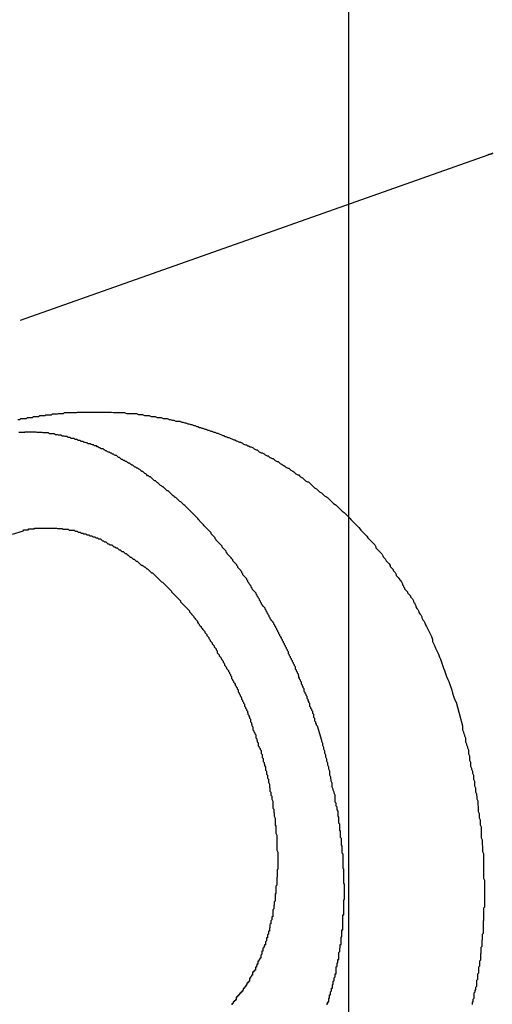
# Model space of a CAD drawing. Extents: x -51 to 51, y -69 to 69.
# Drawn here: x 30 to 30, y -34 to -34 of the extents above; entities that cross this region are included whole.
import ezdxf

# ---------------------------------------------------------------- set-up
doc = ezdxf.new("R2010")
doc.units = 0
doc.layers.get('0').update_dxf_attribs({"linetype": 'CONTINUOUS'})

msp = doc.modelspace()

# ---------------------------------------------------------------- linework, layer by layer
at = {"color": 0}
for points in [[(30.1174, -56.4358), (30.1174, 27.1939)], [(30.1174, -56.4358), (30.1174, 27.1939)], [(30.1174, -56.4358), (30.1174, 27.1939)], [(30.1174, -56.4358), (30.1174, 27.1939)], [(30.1174, -56.4358), (30.1174, 27.1939)], [(30.1174, -56.4358), (30.1174, 27.1939)], [(30.1174, -56.4358), (30.1174, 27.1939)], [(30.1174, -56.4358), (30.1174, 27.1939)], [(30.1174, -56.4358), (30.1174, 27.1939)], [(30.1174, -56.4358), (30.1174, 27.1939)], [(30.1174, -56.4358), (30.1174, 27.1939)], [(30.1174, -56.4358), (30.1174, 27.1939)], [(30.1174, -56.4358), (30.1174, 27.1939)], [(30.1174, -56.4358), (30.1174, 27.1939)], [(30.1174, -56.4358), (30.1174, 27.1939)], [(30.1174, -56.4358), (30.1174, 27.1939)], [(30.1174, -56.4358), (30.1174, 27.1939)], [(30.1174, -56.4358), (30.1174, 27.1939)], [(30.1174, -56.4358), (30.1174, 27.1939)], [(30.1174, -56.4358), (30.1174, 27.1939)], [(30.1174, -56.4358), (30.1174, 27.1939)], [(30.1594, -33.7985), (30.0182, -33.8483)], [(30.1594, -33.7985), (30.0182, -33.8483)], [(30.1594, -33.7985), (30.0182, -33.8483)], [(30.1594, -33.7985), (30.0182, -33.8483)], [(30.1594, -33.7985), (30.0182, -33.8483)], [(30.1594, -33.7985), (30.0182, -33.8483)], [(30.1594, -33.7985), (30.0182, -33.8483)], [(30.1594, -33.7985), (30.0182, -33.8483)], [(30.1594, -33.7985), (30.0182, -33.8483)], [(30.1594, -33.7985), (30.0182, -33.8483)], [(30.1594, -33.7985), (30.0182, -33.8483)], [(30.1594, -33.7985), (30.0182, -33.8483)], [(30.1594, -33.7985), (30.0182, -33.8483)], [(30.1594, -33.7985), (30.0182, -33.8483)], [(30.1594, -33.7985), (30.0182, -33.8483)], [(30.1594, -33.7985), (30.0182, -33.8483)], [(30.1594, -33.7985), (30.0182, -33.8483)], [(30.1594, -33.7985), (30.0182, -33.8483)], [(30.1594, -33.7985), (30.0182, -33.8483)], [(30.1594, -33.7985), (30.0182, -33.8483)], [(30.1594, -33.7985), (30.0182, -33.8483)], [(30.1609, -33.7979), (30.1594, -33.7985)], [(30.1608, -33.7981), (30.1607, -33.7981), (30.1607, -33.7981), (30.1607, -33.7981), (30.1607, -33.7981), (30.1607, -33.7981), (30.1607, -33.7981), (30.1607, -33.7981), (30.1607, -33.7981), (30.1607, -33.7981), (30.1607, -33.7981), (30.1607, -33.7981), (30.1607, -33.7981), (30.1607, -33.7981), (30.1607, -33.7981), (30.1607, -33.7981), (30.1607, -33.7981), (30.1607, -33.7981), (30.1605, -33.7981), (30.1605, -33.7981), (30.1605, -33.7981), (30.1605, -33.7981), (30.1605, -33.7981), (30.1605, -33.7981), (30.1605, -33.7981), (30.1605, -33.7981), (30.1605, -33.7981), (30.1605, -33.7981), (30.1605, -33.7981), (30.1605, -33.7981), (30.1605, -33.7981), (30.1605, -33.7981), (30.1605, -33.7981), (30.1605, -33.7982), (30.1605, -33.7982), (30.1604, -33.7982), (30.1604, -33.7982), (30.1604, -33.7982), (30.1604, -33.7982), (30.1604, -33.7982), (30.1604, -33.7982), (30.1604, -33.7982), (30.1604, -33.7982), (30.1604, -33.7982), (30.1604, -33.7982), (30.1604, -33.7982), (30.1604, -33.7982), (30.1604, -33.7982), (30.1604, -33.7982), (30.1604, -33.7982), (30.1604, -33.7982), (30.1604, -33.7982), (30.1602, -33.7982), (30.1602, -33.7982), (30.1602, -33.7982), (30.1602, -33.7982), (30.1602, -33.7982), (30.1602, -33.7982), (30.1602, -33.7982), (30.1602, -33.7982), (30.1602, -33.7982), (30.1602, -33.7982), (30.1602, -33.7982), (30.1602, -33.7982), (30.1602, -33.7982), (30.1602, -33.7982), (30.1602, -33.7982), (30.1602, -33.7983), (30.1602, -33.7983), (30.1601, -33.7983), (30.1601, -33.7983), (30.1601, -33.7983), (30.1601, -33.7983), (30.1601, -33.7983), (30.1601, -33.7983), (30.1601, -33.7983), (30.1601, -33.7983), (30.1601, -33.7983), (30.1601, -33.7983), (30.1601, -33.7983), (30.1601, -33.7983), (30.1601, -33.7983), (30.1601, -33.7983), (30.1601, -33.7983), (30.1601, -33.7983), (30.1601, -33.7983), (30.16, -33.7983), (30.16, -33.7983), (30.16, -33.7983), (30.16, -33.7983), (30.16, -33.7983), (30.16, -33.7983), (30.16, -33.7983), (30.16, -33.7983), (30.16, -33.7983), (30.16, -33.7983), (30.16, -33.7983), (30.16, -33.7983), (30.16, -33.7983), (30.16, -33.7983), (30.16, -33.7983), (30.16, -33.7983), (30.16, -33.7983), (30.1597, -33.7983), (30.1597, -33.7983), (30.1597, -33.7983), (30.1597, -33.7983), (30.1597, -33.7983), (30.1597, -33.7983), (30.1597, -33.7983), (30.1597, -33.7983), (30.1597, -33.7983), (30.1597, -33.7983), (30.1597, -33.7983), (30.1597, -33.7983), (30.1597, -33.7983), (30.1597, -33.7983), (30.1597, -33.7983), (30.1597, -33.7984), (30.1597, -33.7984), (30.1594, -33.7984), (30.1594, -33.7984), (30.1594, -33.7984), (30.1594, -33.7984), (30.1594, -33.7984), (30.1594, -33.7984), (30.1594, -33.7984), (30.1594, -33.7984), (30.1594, -33.7984), (30.1594, -33.7984), (30.1594, -33.7984), (30.1594, -33.7984), (30.1594, -33.7984), (30.1594, -33.7984), (30.1594, -33.7984), (30.1594, -33.7985)], [(30.1594, -33.7985), (30.1594, -33.7985)], [(30.0182, -33.8483), (30.0182, -33.8483)], [(30.0175, -33.8782), (30.0181, -33.8782), (30.0184, -33.8779), (30.019, -33.8779), (30.0195, -33.8779), (30.0201, -33.8779), (30.0201, -33.8779), (30.0204, -33.8776), (30.021, -33.8776), (30.0213, -33.8776), (30.0219, -33.8776), (30.0222, -33.8773), (30.0228, -33.8773), (30.0232, -33.8773), (30.0238, -33.8773), (30.0241, -33.877), (30.0247, -33.877), (30.025, -33.877), (30.0256, -33.877), (30.0259, -33.8768), (30.0265, -33.8768), (30.0271, -33.8768), (30.0277, -33.8768), (30.0277, -33.8768), (30.028, -33.8765), (30.0286, -33.8765), (30.0289, -33.8765), (30.0295, -33.8765), (30.0298, -33.8764), (30.0304, -33.8764), (30.0307, -33.8764), (30.0313, -33.8764), (30.0316, -33.8761), (30.0322, -33.8761), (30.0325, -33.8761), (30.0331, -33.8761), (30.0334, -33.8761), (30.034, -33.8761), (30.0346, -33.8761), (30.0352, -33.8761), (30.0352, -33.8761), (30.0355, -33.876), (30.0361, -33.876), (30.0364, -33.876), (30.037, -33.876), (30.0373, -33.876), (30.0379, -33.876), (30.0383, -33.876), (30.0389, -33.876), (30.0392, -33.876), (30.0398, -33.876), (30.0401, -33.876), (30.0407, -33.876), (30.041, -33.876), (30.0416, -33.876), (30.0422, -33.876), (30.0428, -33.876), (30.0428, -33.876), (30.0431, -33.876), (30.0437, -33.876), (30.044, -33.876), (30.0446, -33.876), (30.0449, -33.876), (30.0455, -33.876), (30.0458, -33.876), (30.0464, -33.8761), (30.0467, -33.8761), (30.0473, -33.8761), (30.0476, -33.8761), (30.0482, -33.8761), (30.0485, -33.8761), (30.0491, -33.8761), (30.0497, -33.8761), (30.0503, -33.8764), (30.0503, -33.8764), (30.0506, -33.8764), (30.0512, -33.8764), (30.0515, -33.8764), (30.0521, -33.8764), (30.0524, -33.8764), (30.053, -33.8764), (30.0533, -33.8764), (30.0539, -33.8767), (30.0542, -33.8767), (30.0548, -33.8767), (30.0551, -33.8767), (30.0557, -33.877), (30.056, -33.877), (30.0566, -33.877), (30.0572, -33.877), (30.0578, -33.8773), (30.0578, -33.8773), (30.0581, -33.8773), (30.0587, -33.8773), (30.059, -33.8773), (30.0596, -33.8776), (30.0599, -33.8776), (30.0605, -33.8776), (30.0608, -33.8776), (30.0614, -33.8779), (30.0617, -33.8779), (30.0623, -33.8779), (30.0626, -33.8779), (30.0632, -33.8782), (30.0635, -33.8782), (30.0641, -33.8784), (30.0646, -33.8784), (30.0652, -33.8787), (30.0652, -33.8787), (30.0655, -33.8787), (30.0661, -33.8787), (30.0664, -33.8787), (30.067, -33.879), (30.0673, -33.879), (30.0679, -33.8792), (30.0682, -33.8792), (30.0688, -33.8795), (30.0691, -33.8795), (30.0697, -33.8797), (30.07, -33.8797), (30.0706, -33.88), (30.0709, -33.88), (30.0715, -33.8803), (30.0718, -33.8803), (30.0724, -33.8806), (30.0724, -33.8806), (30.0727, -33.8806), (30.0731, -33.8808), (30.0734, -33.8808), (30.074, -33.8811), (30.0743, -33.8811), (30.0749, -33.8814), (30.0752, -33.8814), (30.0758, -33.8817), (30.0761, -33.8817), (30.0767, -33.882), (30.077, -33.882), (30.0776, -33.8823), (30.0779, -33.8823), (30.0785, -33.8826), (30.0788, -33.8827), (30.0794, -33.883), (30.0794, -33.883), (30.0797, -33.883), (30.08, -33.8833), (30.0803, -33.8833), (30.0809, -33.8836), (30.0812, -33.8836), (30.0818, -33.8839), (30.0821, -33.884), (30.0827, -33.8843), (30.083, -33.8843), (30.0835, -33.8846), (30.0838, -33.8847), (30.0844, -33.885), (30.0847, -33.885), (30.0853, -33.8853), (30.0856, -33.8856), (30.0862, -33.8859), (30.0862, -33.8859), (30.0865, -33.8859), (30.0868, -33.8862), (30.0871, -33.8862), (30.0877, -33.8865), (30.088, -33.8865), (30.0886, -33.8868), (30.0889, -33.8871), (30.0895, -33.8874), (30.0898, -33.8874), (30.0901, -33.8877), (30.0904, -33.888), (30.091, -33.8883), (30.0913, -33.8883), (30.0919, -33.8886), (30.0922, -33.8889), (30.0928, -33.8892), (30.0928, -33.8892), (30.0931, -33.8892), (30.0934, -33.8895), (30.0937, -33.8897), (30.0943, -33.89), (30.0946, -33.89), (30.0949, -33.8903), (30.0952, -33.8906), (30.0958, -33.8909), (30.0961, -33.8909), (30.0964, -33.8912), (30.0967, -33.8915), (30.0973, -33.8918), (30.0976, -33.892), (30.0981, -33.8923), (30.0984, -33.8926), (30.099, -33.8929), (30.099, -33.8929), (30.0993, -33.8929), (30.0996, -33.8932), (30.0999, -33.8935), (30.1005, -33.8938), (30.1008, -33.894), (30.1011, -33.8943), (30.1014, -33.8946), (30.102, -33.8949), (30.1023, -33.8949), (30.1026, -33.8952), (30.1029, -33.8955), (30.1035, -33.8958), (30.1038, -33.8961), (30.1041, -33.8964), (30.1044, -33.8967), (30.105, -33.897), (30.105, -33.897), (30.1053, -33.897), (30.1056, -33.8973), (30.1059, -33.8976), (30.1062, -33.8979), (30.1065, -33.8982), (30.1068, -33.8985), (30.1071, -33.8988), (30.1077, -33.8991), (30.108, -33.8994), (30.1083, -33.8997), (30.1086, -33.9), (30.1092, -33.9003), (30.1095, -33.9006), (30.1098, -33.9009), (30.1101, -33.9012), (30.1107, -33.9015), (30.1107, -33.9015), (30.111, -33.9017), (30.1113, -33.902), (30.1116, -33.9023), (30.1119, -33.9026), (30.1122, -33.9029), (30.1125, -33.9032), (30.1128, -33.9035), (30.1133, -33.9038), (30.1136, -33.9041), (30.1139, -33.9044), (30.1142, -33.9047), (30.1145, -33.905), (30.1148, -33.9053), (30.1151, -33.9056), (30.1154, -33.9059), (30.116, -33.9063), (30.116, -33.9063), (30.1163, -33.9066), (30.1166, -33.9069), (30.1169, -33.9072), (30.1172, -33.9075), (30.1175, -33.9078), (30.1178, -33.9081), (30.1181, -33.9084), (30.1184, -33.9087), (30.1187, -33.909), (30.119, -33.9093), (30.1193, -33.9096), (30.1196, -33.9099), (30.1199, -33.9102), (30.1202, -33.9105), (30.1205, -33.9108), (30.1209, -33.9113), (30.1209, -33.9113), (30.1211, -33.9116), (30.1214, -33.9119), (30.1217, -33.9122), (30.122, -33.9125), (30.1223, -33.9128), (30.1226, -33.9131), (30.1229, -33.9134), (30.1232, -33.9139), (30.1235, -33.9142), (30.1238, -33.9145), (30.1241, -33.9148), (30.1244, -33.9151), (30.1247, -33.9154), (30.125, -33.9157), (30.1253, -33.916), (30.1256, -33.9166), (30.1256, -33.9166), (30.1256, -33.9169), (30.1259, -33.9172), (30.1262, -33.9175), (30.1265, -33.9178), (30.1268, -33.9181), (30.1271, -33.9184), (30.1274, -33.9187), (30.1277, -33.9193), (30.1278, -33.9196), (30.1281, -33.9199), (30.1284, -33.9202), (30.1287, -33.9208), (30.129, -33.9211), (30.1293, -33.9214), (30.1296, -33.9217), (30.1299, -33.9223), (30.1299, -33.9223), (30.1299, -33.9226), (30.1302, -33.9229), (30.1305, -33.9232), (30.1308, -33.9235), (30.1308, -33.9238), (30.1311, -33.9241), (30.1314, -33.9244), (30.1317, -33.925), (30.1317, -33.9253), (30.132, -33.9256), (30.1323, -33.9259), (30.1326, -33.9263), (30.1328, -33.9266), (30.1331, -33.9269), (30.1334, -33.9272), (30.1337, -33.9278), (30.1337, -33.9278), (30.1337, -33.9281), (30.134, -33.9284), (30.134, -33.9287), (30.1343, -33.929), (30.1343, -33.9293), (30.1346, -33.9296), (30.1349, -33.9299), (30.1352, -33.9302), (30.1352, -33.9305), (30.1355, -33.9308), (30.1358, -33.9311), (30.1361, -33.9314), (30.1361, -33.9317), (30.1364, -33.932), (30.1367, -33.9323), (30.137, -33.9329), (30.137, -33.9329), (30.137, -33.9332), (30.1373, -33.9335), (30.1374, -33.9338), (30.1377, -33.9344), (30.1377, -33.9347), (30.138, -33.9352), (30.1383, -33.9355), (30.1386, -33.9361), (30.1386, -33.9364), (30.1389, -33.9368), (30.1392, -33.9371), (30.1395, -33.9377), (30.1395, -33.938), (30.1398, -33.9386), (30.1401, -33.9389), (30.1404, -33.9395), (30.1404, -33.9395), (30.1406, -33.9401), (30.1409, -33.9407), (30.1412, -33.9413), (30.1415, -33.9419), (30.1418, -33.9425), (30.1421, -33.9431), (30.1424, -33.9437), (30.1427, -33.9446), (30.1427, -33.9452), (30.143, -33.9458), (30.1433, -33.9464), (30.1436, -33.9472), (30.1439, -33.9478), (30.1442, -33.9484), (30.1445, -33.949), (30.1448, -33.9499), (30.1448, -33.9499), (30.1451, -33.9505), (30.1454, -33.9514), (30.1457, -33.9523), (30.146, -33.9532), (30.1463, -33.9539), (30.1466, -33.9548), (30.1469, -33.9557), (30.1473, -33.9566), (30.1476, -33.9572), (30.1479, -33.9581), (30.1482, -33.959), (30.1485, -33.9599), (30.1488, -33.9608), (30.1491, -33.9617), (30.1494, -33.9626), (30.1499, -33.9635)], [(30.1093, -33.975), (30.108, -33.9707), (30.108, -33.9707), (30.1077, -33.9704), (30.1077, -33.9701), (30.1075, -33.9698), (30.1075, -33.9695), (30.1072, -33.9692), (30.1072, -33.9689), (30.1072, -33.9686), (30.1072, -33.9684), (30.1069, -33.9681), (30.1069, -33.9678), (30.1069, -33.9675), (30.1069, -33.9672), (30.1066, -33.9669), (30.1066, -33.9666), (30.1066, -33.9663), (30.1066, -33.9663), (30.1066, -33.9663), (30.1063, -33.966), (30.1063, -33.9657), (30.106, -33.9654), (30.106, -33.9651), (30.1057, -33.9648), (30.1057, -33.9645), (30.1057, -33.9642), (30.1057, -33.9639), (30.1054, -33.9636), (30.1054, -33.9633), (30.1052, -33.963), (30.1052, -33.9627), (30.1049, -33.9624), (30.1049, -33.9621), (30.1049, -33.9618), (30.1049, -33.9618), (30.1049, -33.9618), (30.1046, -33.9615), (30.1046, -33.9612), (30.1043, -33.9609), (30.1043, -33.9606), (30.104, -33.9603), (30.104, -33.96), (30.104, -33.9597), (30.104, -33.9595), (30.1037, -33.9592), (30.1037, -33.9589), (30.1035, -33.9586), (30.1035, -33.9583), (30.1032, -33.958), (30.1032, -33.9577), (30.1032, -33.9574), (30.1032, -33.9574), (30.1032, -33.9574), (30.1029, -33.9571), (30.1029, -33.9568), (30.1026, -33.9565), (30.1026, -33.9562), (30.1023, -33.9559), (30.1023, -33.9556), (30.1022, -33.9553), (30.1022, -33.955), (30.1019, -33.9547), (30.1019, -33.9544), (30.1016, -33.9541), (30.1016, -33.9538), (30.1013, -33.9535), (30.1013, -33.9532), (30.1013, -33.9529), (30.1013, -33.9528), (30.1013, -33.9528), (30.101, -33.9525), (30.101, -33.9522), (30.1007, -33.9519), (30.1007, -33.9516), (30.1004, -33.9513), (30.1004, -33.951), (30.1001, -33.9507), (30.1001, -33.9504), (30.0998, -33.9501), (30.0998, -33.9498), (30.0995, -33.9495), (30.0995, -33.9492), (30.0992, -33.9489), (30.0992, -33.9486), (30.0992, -33.9483), (30.0992, -33.9483), (30.0992, -33.9483), (30.0989, -33.948), (30.0989, -33.9477), (30.0986, -33.9474), (30.0986, -33.9471), (30.0983, -33.9468), (30.0983, -33.9465), (30.098, -33.9462), (30.098, -33.9459), (30.0977, -33.9456), (30.0977, -33.9453), (30.0974, -33.945), (30.0974, -33.9447), (30.0971, -33.9444), (30.0971, -33.9441), (30.0969, -33.9438), (30.0969, -33.9438), (30.0969, -33.9438), (30.0966, -33.9435), (30.0966, -33.9432), (30.0963, -33.9429), (30.0963, -33.9426), (30.096, -33.9423), (30.096, -33.942), (30.0957, -33.9417), (30.0957, -33.9414), (30.0954, -33.9411), (30.0954, -33.9408), (30.0951, -33.9405), (30.0951, -33.9402), (30.0948, -33.9399), (30.0948, -33.9396), (30.0945, -33.9393), (30.0945, -33.9392), (30.0945, -33.9392), (30.0942, -33.9389), (30.094, -33.9386), (30.0937, -33.9383), (30.0937, -33.938), (30.0934, -33.9377), (30.0934, -33.9374), (30.0931, -33.9371), (30.0931, -33.9369), (30.0928, -33.9366), (30.0928, -33.9363), (30.0925, -33.936), (30.0925, -33.9357), (30.0922, -33.9354), (30.0922, -33.9351), (30.0919, -33.9348), (30.0919, -33.9348), (30.0919, -33.9348), (30.0916, -33.9345), (30.0914, -33.9342), (30.0911, -33.9339), (30.0911, -33.9336), (30.0908, -33.9333), (30.0908, -33.933), (30.0905, -33.9327), (30.0905, -33.9324), (30.0902, -33.9321), (30.0901, -33.9318), (30.0898, -33.9315), (30.0898, -33.9312), (30.0895, -33.9309), (30.0895, -33.9306), (30.0892, -33.9303), (30.0892, -33.9303), (30.0892, -33.9303), (30.0889, -33.93), (30.0886, -33.9297), (30.0883, -33.9294), (30.0883, -33.9291), (30.088, -33.9288), (30.088, -33.9285), (30.0877, -33.9282), (30.0877, -33.9281), (30.0874, -33.9278), (30.0872, -33.9275), (30.0869, -33.9272), (30.0869, -33.9269), (30.0866, -33.9266), (30.0866, -33.9263), (30.0863, -33.926), (30.0863, -33.926), (30.0863, -33.926), (30.086, -33.9257), (30.0857, -33.9254), (30.0854, -33.9251), (30.0854, -33.9248), (30.0851, -33.9245), (30.0851, -33.9242), (30.0848, -33.9239), (30.0848, -33.9238), (30.0845, -33.9235), (30.0842, -33.9232), (30.0839, -33.9229), (30.0839, -33.9226), (30.0836, -33.9223), (30.0836, -33.922), (30.0833, -33.9217), (30.0833, -33.9217), (30.0833, -33.9217), (30.083, -33.9214), (30.0827, -33.9211), (30.0824, -33.9208), (30.0824, -33.9205), (30.0821, -33.9202), (30.0819, -33.9199), (30.0816, -33.9196), (30.0816, -33.9196), (30.0813, -33.9193), (30.081, -33.919), (30.0807, -33.9187), (30.0807, -33.9185), (30.0804, -33.9182), (30.0804, -33.9179), (30.0801, -33.9176), (30.0801, -33.9176), (30.0801, -33.9176), (30.0798, -33.9173), (30.0795, -33.917), (30.0792, -33.9167), (30.0792, -33.9164), (30.0789, -33.9161), (30.0786, -33.9158), (30.0783, -33.9155), (30.0783, -33.9155), (30.078, -33.9152), (30.0777, -33.9149), (30.0774, -33.9146), (30.0774, -33.9145), (30.0771, -33.9142), (30.0771, -33.9139), (30.0768, -33.9136), (30.0768, -33.9136), (30.0768, -33.9136), (30.0765, -33.9133), (30.0762, -33.913), (30.0759, -33.9127), (30.0759, -33.9124), (30.0756, -33.9121), (30.0753, -33.9118), (30.075, -33.9115), (30.075, -33.9115), (30.0747, -33.9112), (30.0744, -33.9109), (30.0741, -33.9106), (30.0741, -33.9106), (30.0738, -33.9103), (30.0736, -33.91), (30.0733, -33.9097), (30.0733, -33.9097), (30.0733, -33.9097), (30.073, -33.9094), (30.0727, -33.9091), (30.0724, -33.9088), (30.0724, -33.9087), (30.0721, -33.9084), (30.0718, -33.9081), (30.0715, -33.9078), (30.0715, -33.9078), (30.0712, -33.9075), (30.0709, -33.9072), (30.0706, -33.9069), (30.0706, -33.9069), (30.0703, -33.9066), (30.07, -33.9063), (30.0697, -33.906), (30.0697, -33.906), (30.0697, -33.906), (30.0694, -33.9057), (30.0691, -33.9054), (30.0688, -33.9051), (30.0688, -33.9051), (30.0685, -33.9048), (30.0682, -33.9045), (30.0679, -33.9042), (30.0679, -33.9042), (30.0676, -33.9039), (30.0673, -33.9036), (30.067, -33.9033), (30.067, -33.9033), (30.0667, -33.903), (30.0664, -33.9029), (30.0661, -33.9026), (30.0661, -33.9026), (30.0661, -33.9026), (30.0658, -33.9023), (30.0655, -33.902), (30.0652, -33.9017), (30.065, -33.9017), (30.0647, -33.9014), (30.0644, -33.9012), (30.0641, -33.9009), (30.0641, -33.9009), (30.0638, -33.9006), (30.0635, -33.9003), (30.0632, -33.9), (30.0632, -33.9), (30.0629, -33.8997), (30.0626, -33.8997), (30.0623, -33.8994), (30.0623, -33.8994), (30.0623, -33.8994), (30.062, -33.8991), (30.0617, -33.8988), (30.0614, -33.8985), (30.0612, -33.8985), (30.0609, -33.8982), (30.0606, -33.8981), (30.0603, -33.8978), (30.0603, -33.8978), (30.06, -33.8975), (30.0597, -33.8973), (30.0594, -33.897), (30.0594, -33.897), (30.0591, -33.8967), (30.0588, -33.8967), (30.0585, -33.8964), (30.0585, -33.8964), (30.0585, -33.8964), (30.0582, -33.8961), (30.0579, -33.8958), (30.0576, -33.8955), (30.0573, -33.8955), (30.057, -33.8952), (30.0567, -33.8952), (30.0564, -33.8949), (30.0564, -33.8949), (30.0561, -33.8946), (30.0558, -33.8945), (30.0555, -33.8942), (30.0555, -33.8942), (30.0552, -33.8939), (30.0549, -33.8939), (30.0546, -33.8936), (30.0546, -33.8936), (30.0546, -33.8936), (30.0543, -33.8933), (30.054, -33.8932), (30.0537, -33.8929), (30.0534, -33.8929), (30.0531, -33.8926), (30.0528, -33.8926), (30.0525, -33.8923), (30.0525, -33.8923), (30.0522, -33.892), (30.0519, -33.892), (30.0516, -33.8917), (30.0515, -33.8917), (30.0512, -33.8914), (30.0509, -33.8914), (30.0506, -33.8912), (30.0506, -33.8912), (30.0506, -33.8912), (30.0503, -33.8909), (30.05, -33.8909), (30.0497, -33.8906), (30.0494, -33.8906), (30.0491, -33.8903), (30.0488, -33.8903), (30.0485, -33.89), (30.0485, -33.89), (30.0482, -33.8897), (30.0479, -33.8897), (30.0476, -33.8894), (30.0476, -33.8894), (30.0473, -33.8891), (30.047, -33.8891), (30.0467, -33.889), (30.0467, -33.889), (30.0467, -33.889), (30.0464, -33.8887), (30.0461, -33.8887), (30.0458, -33.8884), (30.0455, -33.8884), (30.0452, -33.8881), (30.0449, -33.8881), (30.0446, -33.888), (30.0446, -33.888), (30.0443, -33.8877), (30.044, -33.8877), (30.0437, -33.8874), (30.0436, -33.8874), (30.0433, -33.8871), (30.043, -33.8871), (30.0427, -33.8871), (30.0427, -33.8871), (30.0427, -33.8871), (30.0424, -33.8868), (30.0421, -33.8868), (30.0418, -33.8865), (30.0415, -33.8865), (30.0412, -33.8862), (30.0409, -33.8862), (30.0406, -33.8862), (30.0406, -33.8862), (30.0403, -33.8859), (30.04, -33.8859), (30.0397, -33.8858), (30.0396, -33.8858), (30.0393, -33.8855), (30.039, -33.8855), (30.0387, -33.8855), (30.0387, -33.8855), (30.0387, -33.8855), (30.0384, -33.8852), (30.0381, -33.8852), (30.0378, -33.8851), (30.0375, -33.8851), (30.0372, -33.8848), (30.0369, -33.8848), (30.0366, -33.8848), (30.0366, -33.8848), (30.0363, -33.8845), (30.036, -33.8845), (30.0357, -33.8845), (30.0357, -33.8845), (30.0354, -33.8842), (30.0351, -33.8842), (30.0348, -33.8842), (30.0348, -33.8842), (30.0348, -33.8842), (30.0345, -33.8839), (30.0342, -33.8839), (30.0339, -33.8839), (30.0336, -33.8839), (30.0333, -33.8836), (30.033, -33.8836), (30.0327, -33.8836), (30.0327, -33.8836), (30.0324, -33.8833), (30.0321, -33.8833), (30.0318, -33.8833), (30.0318, -33.8833), (30.0315, -33.8832), (30.0312, -33.8832), (30.0309, -33.8832), (30.0309, -33.8832), (30.0309, -33.8832), (30.0306, -33.8829), (30.0303, -33.8829), (30.03, -33.8829), (30.0298, -33.8829), (30.0295, -33.8828), (30.0292, -33.8828), (30.0289, -33.8828), (30.0289, -33.8828), (30.0286, -33.8825), (30.0283, -33.8825), (30.028, -33.8825), (30.028, -33.8825), (30.0277, -33.8825), (30.0274, -33.8825), (30.0271, -33.8825), (30.0271, -33.8825), (30.0271, -33.8825), (30.0268, -33.8822), (30.0265, -33.8822), (30.0262, -33.8822), (30.026, -33.8822), (30.0257, -33.8822), (30.0254, -33.8822), (30.0251, -33.8822), (30.0251, -33.8822), (30.0248, -33.8821), (30.0245, -33.8821), (30.0242, -33.8821), (30.0242, -33.8821), (30.0239, -33.8821), (30.0236, -33.8821), (30.0233, -33.8821), (30.0233, -33.8821), (30.0233, -33.8821), (30.023, -33.882), (30.0227, -33.882), (30.0224, -33.882), (30.0223, -33.882), (30.022, -33.882), (30.0217, -33.882), (30.0214, -33.882), (30.0214, -33.882), (30.0211, -33.882), (30.0208, -33.882), (30.0205, -33.882), (30.0205, -33.882), (30.0202, -33.882), (30.0199, -33.882), (30.0196, -33.882), (30.0196, -33.8821), (30.0196, -33.8821), (30.0193, -33.8821), (30.019, -33.8821), (30.0187, -33.8821), (30.0187, -33.8821), (30.0184, -33.8821), (30.0181, -33.8821), (30.0178, -33.8821)], [(30.0159, -33.9128), (30.0192, -33.9118), (30.0192, -33.9118), (30.0192, -33.9115), (30.0195, -33.9115), (30.0195, -33.9115), (30.0198, -33.9115), (30.0198, -33.9115), (30.0201, -33.9115), (30.0204, -33.9115), (30.0207, -33.9115), (30.0207, -33.9112), (30.021, -33.9112), (30.0213, -33.9112), (30.0216, -33.9112), (30.0216, -33.9112), (30.0219, -33.9112), (30.0222, -33.9112), (30.0225, -33.9112), (30.0225, -33.9112), (30.0225, -33.911), (30.0228, -33.911), (30.023, -33.911), (30.0233, -33.911), (30.0233, -33.911), (30.0236, -33.911), (30.0239, -33.911), (30.0242, -33.911), (30.0242, -33.911), (30.0245, -33.911), (30.0248, -33.911), (30.0251, -33.911), (30.0251, -33.911), (30.0254, -33.911), (30.0257, -33.911), (30.026, -33.911), (30.026, -33.911), (30.026, -33.911), (30.0263, -33.911), (30.0265, -33.911), (30.0268, -33.911), (30.0268, -33.911), (30.0271, -33.911), (30.0274, -33.911), (30.0277, -33.911), (30.0277, -33.911), (30.028, -33.911), (30.0283, -33.911), (30.0286, -33.911), (30.0286, -33.911), (30.0289, -33.911), (30.0292, -33.911), (30.0295, -33.9111), (30.0295, -33.9111), (30.0295, -33.9111), (30.0298, -33.9111), (30.03, -33.9111), (30.0303, -33.9111), (30.0303, -33.9111), (30.0306, -33.9111), (30.0309, -33.9111), (30.0312, -33.9113), (30.0312, -33.9113), (30.0315, -33.9113), (30.0318, -33.9113), (30.0321, -33.9113), (30.0321, -33.9113), (30.0324, -33.9113), (30.0327, -33.9113), (30.033, -33.9116), (30.033, -33.9116), (30.033, -33.9116), (30.0333, -33.9116), (30.0336, -33.9116), (30.0339, -33.9116), (30.0339, -33.9116), (30.0342, -33.9116), (30.0345, -33.9116), (30.0348, -33.9119), (30.0348, -33.9119), (30.0351, -33.9119), (30.0354, -33.9119), (30.0357, -33.9122), (30.0357, -33.9122), (30.036, -33.9122), (30.0363, -33.9122), (30.0366, -33.9125), (30.0366, -33.9125), (30.0366, -33.9125), (30.0369, -33.9125), (30.0371, -33.9125), (30.0374, -33.9127), (30.0374, -33.9127), (30.0377, -33.9127), (30.038, -33.9127), (30.0383, -33.913), (30.0383, -33.913), (30.0386, -33.913), (30.0389, -33.913), (30.0392, -33.9133), (30.0392, -33.9133), (30.0395, -33.9133), (30.0398, -33.9133), (30.0401, -33.9136), (30.0401, -33.9136), (30.0401, -33.9136), (30.0404, -33.9136), (30.0407, -33.9136), (30.041, -33.9139), (30.041, -33.9139), (30.0413, -33.9139), (30.0416, -33.9139), (30.0419, -33.9142), (30.0419, -33.9142), (30.0422, -33.9142), (30.0425, -33.9142), (30.0428, -33.9145), (30.0428, -33.9145), (30.0431, -33.9148), (30.0434, -33.9148), (30.0437, -33.9151), (30.0437, -33.9151), (30.0437, -33.9151), (30.044, -33.9151), (30.0441, -33.9151), (30.0444, -33.9154), (30.0444, -33.9154), (30.0447, -33.9157), (30.045, -33.9157), (30.0453, -33.916), (30.0453, -33.916), (30.0456, -33.916), (30.0459, -33.916), (30.0462, -33.9163), (30.0462, -33.9163), (30.0465, -33.9166), (30.0468, -33.9166), (30.0471, -33.9169), (30.0471, -33.9169), (30.0471, -33.9169), (30.0474, -33.9169), (30.0475, -33.9169), (30.0478, -33.9172), (30.0478, -33.9172), (30.0481, -33.9175), (30.0484, -33.9175), (30.0487, -33.9178), (30.0487, -33.9178), (30.049, -33.918), (30.0493, -33.918), (30.0496, -33.9183), (30.0496, -33.9183), (30.0499, -33.9186), (30.0502, -33.9186), (30.0505, -33.9189), (30.0505, -33.9189), (30.0505, -33.9189), (30.0508, -33.9191), (30.0508, -33.9191), (30.0511, -33.9194), (30.0511, -33.9194), (30.0514, -33.9197), (30.0517, -33.9197), (30.052, -33.92), (30.052, -33.92), (30.0523, -33.9203), (30.0526, -33.9203), (30.0529, -33.9206), (30.0529, -33.9206), (30.0532, -33.9209), (30.0535, -33.9209), (30.0538, -33.9212), (30.0538, -33.9212), (30.0538, -33.9212), (30.0541, -33.9215), (30.0541, -33.9215), (30.0544, -33.9218), (30.0544, -33.9218), (30.0547, -33.9221), (30.055, -33.9221), (30.0553, -33.9224), (30.0553, -33.9224), (30.0556, -33.9227), (30.0558, -33.9227), (30.0561, -33.923), (30.0561, -33.923), (30.0564, -33.9233), (30.0567, -33.9233), (30.057, -33.9236), (30.057, -33.9236), (30.057, -33.9236), (30.0573, -33.9239), (30.0573, -33.9239), (30.0576, -33.9242), (30.0576, -33.9242), (30.0579, -33.9245), (30.0582, -33.9245), (30.0585, -33.9248), (30.0585, -33.9248), (30.0588, -33.9251), (30.0588, -33.9251), (30.0591, -33.9254), (30.0591, -33.9254), (30.0594, -33.9257), (30.0597, -33.926), (30.06, -33.9263), (30.06, -33.9263), (30.06, -33.9263), (30.0603, -33.9266), (30.0603, -33.9266), (30.0606, -33.9269), (30.0606, -33.9269), (30.0609, -33.9272), (30.0612, -33.9273), (30.0615, -33.9276), (30.0615, -33.9276), (30.0618, -33.9279), (30.0618, -33.9279), (30.0621, -33.9282), (30.0621, -33.9282), (30.0624, -33.9285), (30.0627, -33.9288), (30.063, -33.9291), (30.063, -33.9291), (30.063, -33.9291), (30.0633, -33.9294), (30.0633, -33.9294), (30.0636, -33.9297), (30.0636, -33.9297), (30.0639, -33.93), (30.0639, -33.9302), (30.0642, -33.9305), (30.0642, -33.9305), (30.0645, -33.9308), (30.0645, -33.9308), (30.0648, -33.9311), (30.0648, -33.9311), (30.0651, -33.9314), (30.0654, -33.9317), (30.0657, -33.932), (30.0657, -33.932), (30.0657, -33.932), (30.066, -33.9323), (30.066, -33.9323), (30.0663, -33.9326), (30.0663, -33.9326), (30.0666, -33.9329), (30.0666, -33.9332), (30.0669, -33.9335), (30.0669, -33.9335), (30.0672, -33.9338), (30.0672, -33.9338), (30.0675, -33.9341), (30.0675, -33.9341), (30.0678, -33.9344), (30.0681, -33.9347), (30.0684, -33.935), (30.0684, -33.935), (30.0684, -33.935), (30.0687, -33.9353), (30.0687, -33.9353), (30.069, -33.9356), (30.069, -33.9356), (30.0693, -33.9359), (30.0693, -33.9362), (30.0696, -33.9365), (30.0696, -33.9365), (30.0699, -33.9368), (30.0699, -33.9369), (30.0702, -33.9372), (30.0702, -33.9372), (30.0705, -33.9375), (30.0706, -33.9378), (30.0709, -33.9381), (30.0709, -33.9381), (30.0709, -33.9381), (30.0711, -33.9384), (30.0711, -33.9384), (30.0714, -33.9387), (30.0714, -33.9387), (30.0717, -33.939), (30.0717, -33.9393), (30.072, -33.9396), (30.072, -33.9396), (30.0723, -33.9399), (30.0723, -33.9401), (30.0726, -33.9404), (30.0726, -33.9404), (30.0729, -33.9407), (30.0729, -33.941), (30.0732, -33.9413), (30.0732, -33.9413), (30.0732, -33.9413), (30.0734, -33.9416), (30.0734, -33.9416), (30.0737, -33.9419), (30.0737, -33.9419), (30.074, -33.9422), (30.074, -33.9425), (30.0743, -33.9428), (30.0743, -33.9428), (30.0746, -33.9431), (30.0746, -33.9434), (30.0749, -33.9437), (30.0749, -33.9437), (30.0752, -33.944), (30.0752, -33.9443), (30.0755, -33.9446), (30.0755, -33.9446), (30.0755, -33.9446), (30.0756, -33.9449), (30.0756, -33.945), (30.0759, -33.9453), (30.0759, -33.9453), (30.0762, -33.9456), (30.0762, -33.9459), (30.0765, -33.9462), (30.0765, -33.9462), (30.0768, -33.9465), (30.0768, -33.9468), (30.0771, -33.9471), (30.0771, -33.9471), (30.0774, -33.9474), (30.0774, -33.9477), (30.0777, -33.948), (30.0777, -33.948), (30.0777, -33.948), (30.0777, -33.9483), (30.0777, -33.9486), (30.078, -33.9489), (30.078, -33.9489), (30.0783, -33.9492), (30.0783, -33.9495), (30.0786, -33.9498), (30.0786, -33.9498), (30.0789, -33.9501), (30.0789, -33.9504), (30.0792, -33.9507), (30.0792, -33.9508), (30.0795, -33.9511), (30.0795, -33.9514), (30.0798, -33.9517), (30.0798, -33.9517), (30.0798, -33.9517), (30.0799, -33.952), (30.0799, -33.9523), (30.0802, -33.9526), (30.0802, -33.9527), (30.0805, -33.953), (30.0805, -33.9533), (30.0808, -33.9536), (30.0808, -33.9536), (30.0811, -33.9539), (30.0811, -33.9542), (30.0814, -33.9545), (30.0814, -33.9548), (30.0817, -33.9551), (30.0817, -33.9554), (30.082, -33.9557), (30.082, -33.9557), (30.082, -33.9557), (30.082, -33.956), (30.082, -33.9563), (30.0823, -33.9566), (30.0823, -33.9568), (30.0826, -33.9571), (30.0826, -33.9574), (30.0829, -33.9577), (30.0829, -33.9577), (30.0831, -33.958), (30.0831, -33.9583), (30.0834, -33.9586), (30.0834, -33.9589), (30.0837, -33.9592), (30.0837, -33.9595), (30.084, -33.9598), (30.084, -33.9598), (30.084, -33.9598), (30.084, -33.9601), (30.084, -33.9604), (30.0843, -33.9607), (30.0843, -33.961), (30.0846, -33.9613), (30.0846, -33.9616), (30.0849, -33.9619), (30.0849, -33.962), (30.085, -33.9623), (30.085, -33.9626), (30.0853, -33.9629), (30.0853, -33.9632), (30.0856, -33.9635), (30.0856, -33.9638), (30.0859, -33.9641), (30.0859, -33.9641), (30.0859, -33.9641), (30.0859, -33.9644), (30.0859, -33.9647), (30.0862, -33.965), (30.0862, -33.9653), (30.0865, -33.9656), (30.0865, -33.9659), (30.0868, -33.9662), (30.0868, -33.9665), (30.0869, -33.9668), (30.0869, -33.9671), (30.0872, -33.9674), (30.0872, -33.9677), (30.0875, -33.968), (30.0875, -33.9683), (30.0878, -33.9686), (30.0878, -33.9686), (30.0878, -33.9688), (30.0878, -33.9691), (30.0878, -33.9694), (30.0881, -33.9697), (30.0881, -33.97), (30.0882, -33.9703), (30.0882, -33.9706), (30.0885, -33.9709), (30.0885, -33.9712), (30.0885, -33.9715), (30.0885, -33.9718), (30.0888, -33.9721), (30.0888, -33.9724), (30.0891, -33.9727), (30.0891, -33.973), (30.0894, -33.9733), (30.0894, -33.9733), (30.0894, -33.9736), (30.0894, -33.9739), (30.0894, -33.9742), (30.0897, -33.9745), (30.0897, -33.9748), (30.0898, -33.9751), (30.0898, -33.9754), (30.0901, -33.9757), (30.0901, -33.976), (30.0901, -33.9763), (30.0901, -33.9766), (30.0904, -33.9769), (30.0904, -33.9772), (30.0907, -33.9775), (30.0907, -33.9778), (30.091, -33.9781), (30.091, -33.9781), (30.091, -33.9784), (30.091, -33.9787), (30.091, -33.979), (30.0913, -33.9793), (30.0913, -33.9796), (30.0913, -33.9799), (30.0913, -33.9802), (30.0916, -33.9805), (30.0916, -33.9808), (30.0916, -33.9811), (30.0916, -33.9814), (30.0919, -33.9817), (30.0919, -33.982), (30.092, -33.9823), (30.092, -33.9826), (30.0923, -33.9831), (30.0923, -33.9831), (30.0923, -33.9834), (30.0923, -33.9837), (30.0923, -33.984), (30.0926, -33.9843), (30.0926, -33.9846), (30.0926, -33.9849), (30.0926, -33.9852), (30.0929, -33.9855), (30.0929, -33.9858), (30.0929, -33.9861), (30.0929, -33.9864), (30.0932, -33.9867), (30.0932, -33.987), (30.0932, -33.9873), (30.0932, -33.9876), (30.0935, -33.9882), (30.0935, -33.9882), (30.0935, -33.9885), (30.0935, -33.9888), (30.0935, -33.9891), (30.0936, -33.9894), (30.0936, -33.9897), (30.0936, -33.99), (30.0936, -33.9903), (30.0939, -33.9906), (30.0939, -33.9909), (30.0939, -33.9912), (30.0939, -33.9915), (30.0942, -33.9918), (30.0942, -33.9921), (30.0942, -33.9924), (30.0942, -33.9927), (30.0945, -33.9933), (30.0945, -33.9933), (30.0945, -33.9936), (30.0945, -33.9939), (30.0945, -33.9942), (30.0945, -33.9945), (30.0945, -33.9948), (30.0945, -33.9951), (30.0945, -33.9954), (30.0948, -33.9958), (30.0948, -33.9961), (30.0948, -33.9964), (30.0948, -33.9967), (30.0949, -33.997), (30.0949, -33.9973), (30.0949, -33.9976), (30.0949, -33.9979), (30.0952, -33.9985), (30.0952, -33.9985), (30.0952, -33.9988), (30.0952, -33.9991), (30.0952, -33.9994), (30.0952, -33.9997), (30.0952, -34), (30.0952, -34.0003), (30.0952, -34.0006), (30.0954, -34.0009), (30.0954, -34.0012), (30.0954, -34.0015), (30.0954, -34.0018), (30.0954, -34.0021), (30.0954, -34.0024), (30.0954, -34.0027), (30.0954, -34.003), (30.0957, -34.0036), (30.0957, -34.0036), (30.0957, -34.0039), (30.0957, -34.0042), (30.0957, -34.0045), (30.0957, -34.0048), (30.0957, -34.0051), (30.0957, -34.0054), (30.0957, -34.0057), (30.0957, -34.006), (30.0957, -34.0063), (30.0957, -34.0066), (30.0957, -34.0069), (30.0957, -34.0072), (30.0957, -34.0075), (30.0957, -34.0078), (30.0957, -34.0081), (30.096, -34.0087), (30.096, -34.0087), (30.096, -34.009), (30.096, -34.0093), (30.096, -34.0096), (30.096, -34.0099), (30.096, -34.0102), (30.096, -34.0105), (30.096, -34.0108), (30.096, -34.0111), (30.096, -34.0114), (30.096, -34.0117), (30.096, -34.012), (30.096, -34.0123), (30.096, -34.0126), (30.096, -34.0129), (30.096, -34.0132), (30.096, -34.0138), (30.096, -34.0138), (30.0958, -34.0141), (30.0958, -34.0144), (30.0958, -34.0147), (30.0958, -34.015), (30.0958, -34.0153), (30.0958, -34.0156), (30.0958, -34.0159), (30.0958, -34.0162), (30.0957, -34.0165), (30.0957, -34.0168), (30.0957, -34.0171), (30.0957, -34.0174), (30.0957, -34.0177), (30.0957, -34.018), (30.0957, -34.0183), (30.0957, -34.0187), (30.0957, -34.0187), (30.0954, -34.019), (30.0954, -34.0193), (30.0954, -34.0196), (30.0954, -34.0199), (30.0954, -34.0202), (30.0954, -34.0205), (30.0954, -34.0208), (30.0954, -34.0211), (30.0952, -34.0214), (30.0952, -34.0217), (30.0952, -34.022), (30.0952, -34.0223), (30.0952, -34.0226), (30.0952, -34.0229), (30.0952, -34.0232), (30.0952, -34.0235), (30.0952, -34.0235), (30.0949, -34.0237), (30.0949, -34.024), (30.0949, -34.0243), (30.0949, -34.0246), (30.0948, -34.0249), (30.0948, -34.0252), (30.0948, -34.0255), (30.0948, -34.0258), (30.0945, -34.0261), (30.0945, -34.0264), (30.0945, -34.0267), (30.0945, -34.027), (30.0945, -34.0273), (30.0945, -34.0276), (30.0945, -34.0279), (30.0945, -34.0282), (30.0945, -34.0282), (30.0942, -34.0282), (30.0942, -34.0285), (30.0942, -34.0288), (30.0942, -34.0291), (30.0939, -34.0294), (30.0939, -34.0297), (30.0939, -34.03), (30.0939, -34.0303), (30.0936, -34.0305), (30.0936, -34.0308), (30.0936, -34.0311), (30.0936, -34.0314), (30.0935, -34.0317), (30.0935, -34.032), (30.0935, -34.0323), (30.0935, -34.0326), (30.0935, -34.0326), (30.0932, -34.0326), (30.0932, -34.0329), (30.0932, -34.0332), (30.0932, -34.0335), (30.0929, -34.0337), (30.0929, -34.034), (30.0929, -34.0343), (30.0929, -34.0346), (30.0926, -34.0346), (30.0926, -34.0349), (30.0926, -34.0352), (30.0926, -34.0355), (30.0923, -34.0358), (30.0923, -34.0361), (30.0923, -34.0364), (30.0923, -34.0367), (30.0923, -34.0367), (30.092, -34.0367), (30.092, -34.037), (30.0918, -34.0373), (30.0918, -34.0376), (30.0915, -34.0377), (30.0915, -34.038), (30.0915, -34.0383), (30.0915, -34.0386), (30.0912, -34.0386), (30.0912, -34.0389), (30.0912, -34.0392), (30.0912, -34.0395), (30.0909, -34.0398), (30.0909, -34.0401), (30.0909, -34.0404), (30.0909, -34.0407), (30.0909, -34.0407), (30.0906, -34.0407), (30.0906, -34.041), (30.0903, -34.0413), (30.0903, -34.0416), (30.09, -34.0416), (30.09, -34.0419), (30.09, -34.0422), (30.09, -34.0425), (30.0897, -34.0425), (30.0897, -34.0428), (30.0896, -34.0431), (30.0896, -34.0434), (30.0893, -34.0434), (30.0893, -34.0437), (30.0893, -34.044), (30.0893, -34.0443), (30.0893, -34.0443), (30.089, -34.0443), (30.089, -34.0446), (30.0887, -34.0446), (30.0887, -34.0449), (30.0884, -34.0449), (30.0884, -34.0452), (30.0884, -34.0455), (30.0884, -34.0458), (30.0881, -34.0458), (30.0881, -34.0461), (30.0878, -34.0464), (30.0878, -34.0467), (30.0875, -34.0467), (30.0875, -34.047), (30.0875, -34.0473), (30.0875, -34.0476), (30.0875, -34.0476), (30.0872, -34.0476), (30.0872, -34.0479), (30.0869, -34.0479), (30.0869, -34.0482), (30.0866, -34.0482), (30.0866, -34.0485), (30.0864, -34.0488), (30.0864, -34.0491), (30.0861, -34.0491), (30.0861, -34.0494), (30.0858, -34.0495), (30.0858, -34.0498), (30.0855, -34.0498), (30.0855, -34.0501), (30.0854, -34.0504), (30.0854, -34.0507), (30.0854, -34.0507), (30.0851, -34.0507), (30.0851, -34.051), (30.0848, -34.051), (30.0848, -34.0513), (30.0845, -34.0513), (30.0845, -34.0516), (30.0843, -34.0516), (30.0843, -34.0519), (30.084, -34.0519), (30.084, -34.0522), (30.0837, -34.0522), (30.0837, -34.0525), (30.0834, -34.0525), (30.0834, -34.0528), (30.0834, -34.0531), (30.0834, -34.0534), (30.0834, -34.0534), (30.0831, -34.0534), (30.0831, -34.0536), (30.0828, -34.0536), (30.0828, -34.0539), (30.0825, -34.0539), (30.0825, -34.0542), (30.0824, -34.0542), (30.0824, -34.0545), (30.0821, -34.0545), (30.0821, -34.0548)], [(30.1499, -33.9635), (30.1518, -33.9706), (30.1518, -33.9706), (30.1518, -33.9709), (30.1518, -33.9715), (30.1518, -33.9718), (30.1521, -33.9724), (30.1521, -33.9727), (30.1524, -33.9733), (30.1524, -33.9736), (30.1527, -33.9742), (30.1527, -33.9745), (30.1527, -33.9751), (30.1527, -33.9754), (30.153, -33.976), (30.153, -33.9763), (30.1533, -33.9769), (30.1533, -33.9773), (30.1536, -33.9779), (30.1536, -33.9779), (30.1536, -33.9782), (30.1536, -33.9788), (30.1536, -33.9791), (30.1539, -33.9797), (30.1539, -33.98), (30.1539, -33.9806), (30.1539, -33.981), (30.1542, -33.9816), (30.1542, -33.9819), (30.1542, -33.9825), (30.1542, -33.9828), (30.1545, -33.9834), (30.1545, -33.9837), (30.1548, -33.9843), (30.1548, -33.9849), (30.1551, -33.9855), (30.1551, -33.9855), (30.1551, -33.9858), (30.1551, -33.9864), (30.1551, -33.9867), (30.1554, -33.9873), (30.1554, -33.9876), (30.1554, -33.9882), (30.1554, -33.9887), (30.1557, -33.9893), (30.1557, -33.9896), (30.1557, -33.9902), (30.1557, -33.9905), (30.156, -33.9911), (30.156, -33.9914), (30.1561, -33.992), (30.1561, -33.9926), (30.1564, -33.9932), (30.1564, -33.9932), (30.1564, -33.9935), (30.1564, -33.9941), (30.1564, -33.9944), (30.1565, -33.995), (30.1565, -33.9953), (30.1565, -33.9959), (30.1565, -33.9965), (30.1568, -33.9971), (30.1568, -33.9974), (30.1568, -33.998), (30.1568, -33.9984), (30.1571, -33.999), (30.1571, -33.9993), (30.1571, -33.9999), (30.1571, -34.0005), (30.1574, -34.0011), (30.1574, -34.0011), (30.1574, -34.0014), (30.1574, -34.002), (30.1574, -34.0023), (30.1574, -34.0029), (30.1574, -34.0032), (30.1574, -34.0038), (30.1574, -34.0044), (30.1577, -34.005), (30.1577, -34.0053), (30.1577, -34.0059), (30.1577, -34.0064), (30.1578, -34.007), (30.1578, -34.0073), (30.1578, -34.0079), (30.1578, -34.0085), (30.1581, -34.0091), (30.1581, -34.0091), (30.1581, -34.0094), (30.1581, -34.01), (30.1581, -34.0103), (30.1581, -34.0109), (30.1581, -34.0112), (30.1581, -34.0118), (30.1581, -34.0124), (30.1581, -34.013), (30.1581, -34.0133), (30.1581, -34.0139), (30.1581, -34.0145), (30.1581, -34.0151), (30.1581, -34.0154), (30.1581, -34.016), (30.1581, -34.0166), (30.1584, -34.0172), (30.1584, -34.0172), (30.1584, -34.0175), (30.1584, -34.0181), (30.1584, -34.0184), (30.1584, -34.019), (30.1584, -34.0193), (30.1584, -34.0199), (30.1584, -34.0205), (30.1584, -34.0211), (30.1584, -34.0214), (30.1584, -34.022), (30.1584, -34.0226), (30.1584, -34.0232), (30.1584, -34.0235), (30.1584, -34.0241), (30.1584, -34.0247), (30.1584, -34.0253), (30.1584, -34.0253), (30.1581, -34.0256), (30.1581, -34.0262), (30.1581, -34.0265), (30.1581, -34.0271), (30.1581, -34.0274), (30.1581, -34.028), (30.1581, -34.0286), (30.1581, -34.0292), (30.158, -34.0295), (30.158, -34.0301), (30.158, -34.0306), (30.158, -34.0312), (30.158, -34.0315), (30.158, -34.0321), (30.158, -34.0327), (30.158, -34.0333), (30.158, -34.0333), (30.1577, -34.0336), (30.1577, -34.0342), (30.1577, -34.0345), (30.1577, -34.0351), (30.1576, -34.0354), (30.1576, -34.036), (30.1576, -34.0366), (30.1576, -34.0372), (30.1573, -34.0375), (30.1573, -34.0381), (30.1573, -34.0386), (30.1573, -34.0392), (30.1572, -34.0395), (30.1572, -34.0401), (30.1572, -34.0407), (30.1572, -34.0413), (30.1572, -34.0413), (30.1569, -34.0416), (30.1569, -34.0422), (30.1569, -34.0425), (30.1569, -34.0431), (30.1566, -34.0434), (30.1566, -34.044), (30.1566, -34.0446), (30.1566, -34.0452), (30.1563, -34.0455), (30.1563, -34.0461), (30.1563, -34.0465), (30.1563, -34.0471), (30.156, -34.0474), (30.156, -34.048), (30.156, -34.0486), (30.156, -34.0492), (30.156, -34.0492), (30.1557, -34.0495), (30.1557, -34.0501), (30.1555, -34.0504), (30.1555, -34.051), (30.1552, -34.0513), (30.1552, -34.0519), (30.1552, -34.0523), (30.1552, -34.0529), (30.1549, -34.0532), (30.1549, -34.0538), (30.1547, -34.0541), (30.1547, -34.0547)], [(30.1109, -34.0548), (30.1109, -34.0545), (30.1111, -34.0542), (30.1111, -34.0539), (30.1114, -34.0539), (30.1114, -34.0539), (30.1114, -34.0536), (30.1114, -34.0533), (30.1114, -34.053), (30.1116, -34.0527), (30.1116, -34.0524), (30.1116, -34.0521), (30.1116, -34.0518), (30.1119, -34.0518), (30.1119, -34.0515), (30.1119, -34.0512), (30.1119, -34.0509), (30.1122, -34.0506), (30.1122, -34.0503), (30.1122, -34.05), (30.1122, -34.0497), (30.1125, -34.0497), (30.1125, -34.0497), (30.1125, -34.0494), (30.1125, -34.0491), (30.1125, -34.0488), (30.1127, -34.0485), (30.1127, -34.0482), (30.1127, -34.0479), (30.1127, -34.0476), (30.113, -34.0475), (30.113, -34.0472), (30.113, -34.0469), (30.113, -34.0466), (30.1133, -34.0463), (30.1133, -34.046), (30.1133, -34.0457), (30.1133, -34.0454), (30.1136, -34.0454), (30.1136, -34.0454), (30.1136, -34.0451), (30.1136, -34.0448), (30.1136, -34.0445), (30.1136, -34.0442), (30.1136, -34.0439), (30.1136, -34.0436), (30.1136, -34.0433), (30.1139, -34.0432), (30.1139, -34.0429), (30.1139, -34.0426), (30.1139, -34.0423), (30.1141, -34.042), (30.1141, -34.0417), (30.1141, -34.0414), (30.1141, -34.0411), (30.1144, -34.0411), (30.1144, -34.0411), (30.1144, -34.0408), (30.1144, -34.0405), (30.1144, -34.0402), (30.1144, -34.0399), (30.1144, -34.0396), (30.1144, -34.0393), (30.1144, -34.039), (30.1147, -34.0387), (30.1147, -34.0384), (30.1147, -34.0381), (30.1147, -34.0378), (30.1148, -34.0375), (30.1148, -34.0372), (30.1148, -34.0369), (30.1148, -34.0366), (30.1151, -34.0366), (30.1151, -34.0366), (30.1151, -34.0363), (30.1151, -34.036), (30.1151, -34.0357), (30.1151, -34.0354), (30.1151, -34.0351), (30.1151, -34.0348), (30.1151, -34.0345), (30.1153, -34.0342), (30.1153, -34.0339), (30.1153, -34.0336), (30.1153, -34.0333), (30.1153, -34.033), (30.1153, -34.0327), (30.1153, -34.0324), (30.1153, -34.0321), (30.1156, -34.0321), (30.1156, -34.0321), (30.1156, -34.0318), (30.1156, -34.0315), (30.1156, -34.0312), (30.1156, -34.0309), (30.1156, -34.0306), (30.1156, -34.0303), (30.1156, -34.03), (30.1156, -34.0297), (30.1156, -34.0294), (30.1156, -34.0291), (30.1156, -34.0288), (30.1156, -34.0285), (30.1156, -34.0282), (30.1156, -34.0279), (30.1156, -34.0276), (30.1159, -34.0276), (30.1159, -34.0276), (30.1159, -34.0273), (30.1159, -34.027), (30.1159, -34.0267), (30.1159, -34.0264), (30.1159, -34.0261), (30.1159, -34.0258), (30.1159, -34.0255), (30.1159, -34.0252), (30.1159, -34.0249), (30.1159, -34.0246), (30.1159, -34.0243), (30.1159, -34.024), (30.1159, -34.0237), (30.1159, -34.0234), (30.1159, -34.0231), (30.1161, -34.023), (30.1161, -34.023), (30.1161, -34.0227), (30.1161, -34.0224), (30.1161, -34.0221), (30.1161, -34.0218), (30.1161, -34.0215), (30.1161, -34.0212), (30.1161, -34.0209), (30.1161, -34.0206), (30.1161, -34.0203), (30.1161, -34.02), (30.1161, -34.0197), (30.1161, -34.0194), (30.1161, -34.0191), (30.1161, -34.0188), (30.1161, -34.0185), (30.1161, -34.0184), (30.1161, -34.0184), (30.1159, -34.0181), (30.1159, -34.0178), (30.1159, -34.0175), (30.1159, -34.0172), (30.1159, -34.0169), (30.1159, -34.0166), (30.1159, -34.0163), (30.1159, -34.016), (30.1159, -34.0157), (30.1159, -34.0154), (30.1159, -34.0151), (30.1159, -34.0148), (30.1159, -34.0145), (30.1159, -34.0142), (30.1159, -34.0139), (30.1159, -34.0139), (30.1159, -34.0139), (30.1157, -34.0136), (30.1157, -34.0133), (30.1157, -34.013), (30.1157, -34.0127), (30.1157, -34.0124), (30.1157, -34.0121), (30.1157, -34.0118), (30.1157, -34.0115), (30.1157, -34.0112), (30.1157, -34.0109), (30.1157, -34.0106), (30.1157, -34.0103), (30.1157, -34.01), (30.1157, -34.0097), (30.1157, -34.0094), (30.1157, -34.0093), (30.1157, -34.0093), (30.1154, -34.009), (30.1154, -34.0087), (30.1154, -34.0084), (30.1154, -34.0081), (30.1154, -34.0078), (30.1154, -34.0075), (30.1154, -34.0072), (30.1154, -34.0069), (30.1152, -34.0066), (30.1152, -34.0063), (30.1152, -34.006), (30.1152, -34.0057), (30.1152, -34.0054), (30.1152, -34.0051), (30.1152, -34.0048), (30.1152, -34.0046), (30.1152, -34.0046), (30.1149, -34.0043), (30.1149, -34.004), (30.1149, -34.0037), (30.1149, -34.0034), (30.1149, -34.0031), (30.1149, -34.0028), (30.1149, -34.0025), (30.1149, -34.0024), (30.1147, -34.0021), (30.1147, -34.0018), (30.1147, -34.0015), (30.1147, -34.0012), (30.1147, -34.0009), (30.1147, -34.0006), (30.1147, -34.0003), (30.1147, -34.0003), (30.1147, -34.0003), (30.1144, -34), (30.1144, -33.9997), (30.1144, -33.9994), (30.1144, -33.9991), (30.1144, -33.9988), (30.1144, -33.9985), (30.1144, -33.9982), (30.1144, -33.9982), (30.1142, -33.9979), (30.1142, -33.9976), (30.1142, -33.9973), (30.1142, -33.9973), (30.1142, -33.997), (30.1142, -33.9967), (30.1142, -33.9964), (30.1142, -33.9964), (30.1142, -33.9964), (30.1139, -33.996), (30.1139, -33.9957), (30.1139, -33.9954), (30.1139, -33.9951), (30.1136, -33.9948), (30.1136, -33.9945), (30.1136, -33.9942), (30.1136, -33.9939), (30.1133, -33.9936), (30.1133, -33.9933), (30.1133, -33.993), (30.1133, -33.9927), (30.1133, -33.9924), (30.1133, -33.9921), (30.1133, -33.9918), (30.1133, -33.9915), (30.1133, -33.9915), (30.113, -33.9909), (30.113, -33.9906), (30.1127, -33.99), (30.1127, -33.9897), (30.1124, -33.9891), (30.1124, -33.9888), (30.1124, -33.9882), (30.1124, -33.9879), (30.1121, -33.9873), (30.1121, -33.987), (30.112, -33.9864), (30.112, -33.9861), (30.1117, -33.9855), (30.1117, -33.9852), (30.1117, -33.9846), (30.1117, -33.9843), (30.1117, -33.9843), (30.1114, -33.9837), (30.1114, -33.9831), (30.1111, -33.9825), (30.1111, -33.9819), (30.1108, -33.9813), (30.1108, -33.9807), (30.1105, -33.9801), (30.1105, -33.9795), (30.1102, -33.9789), (30.1102, -33.9783), (30.1099, -33.9777), (30.1099, -33.9771), (30.1096, -33.9765), (30.1096, -33.9759), (30.1093, -33.9753), (30.1093, -33.975)]]:
    msp.add_lwpolyline(points, dxfattribs=at)

doc.saveas('drawing.dxf')
